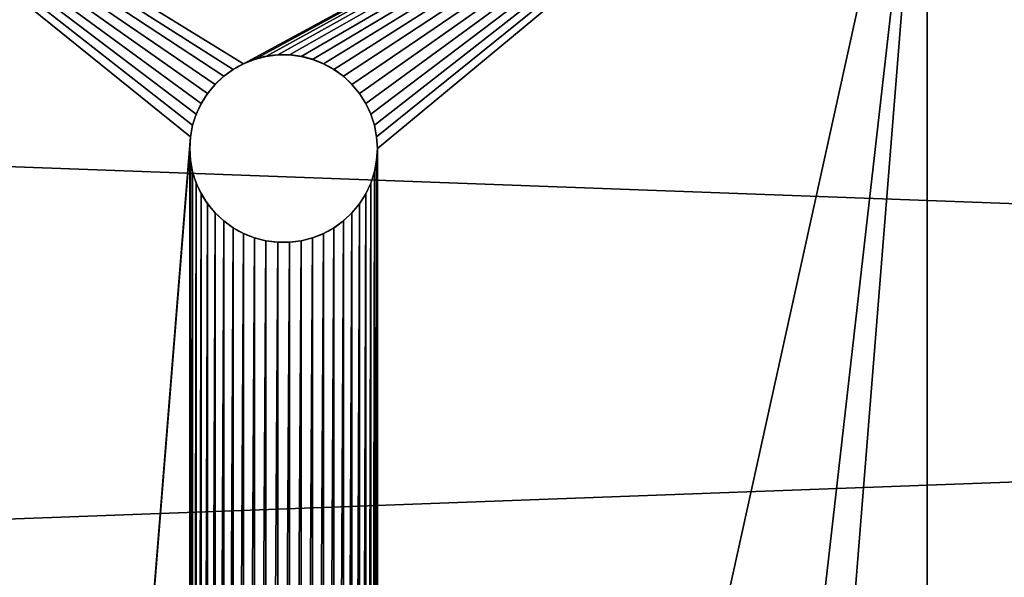
# Model space of a CAD drawing. Extents: x 7 to 79, y -6.8 to 17.6.
# Drawn here: x 31.9 to 34.2, y 8.9 to 10.2 of the extents above; entities that cross this region are included whole.
import ezdxf

# ---------------------------------------------------------------- set-up
doc = ezdxf.new("R2010")
doc.units = 0
doc.header["$MEASUREMENT"] = 0
doc.layers.get('0').update_dxf_attribs({"linetype": 'CONTINUOUS'})
doc.layers.add('ALUMINIUM', color=134, linetype='CONTINUOUS')
doc.layers.add('WOOD', color=252, linetype='CONTINUOUS')

# ---------------------------------------------------------------- blocks, each defined once
blk = doc.blocks.new('BULL_NOSE_LUMBER')
mesh = blk.add_polyface()
corners = [(71.8125, 3.375), (-0.1875, 0.7188), (-0.1875, 3.375), (71.8125, 0.7188)]
mesh.append_faces([[corners[k] for k in face] for face in [(0, 1, 2), (1, 0, 3)]], dxfattribs={"vtx0": -1})
mesh = blk.add_polyface()
corners = [(71.8125, 0.7188, 1.4375), (-0.1875, 3.375, 1.4375), (-0.1875, 0.7188, 1.4375), (71.8125, 3.375, 1.4375)]
mesh.append_faces([[corners[k] for k in face] for face in [(0, 1, 2), (1, 0, 3)]], dxfattribs={"vtx0": -1})
blk = doc.blocks.new('COMPONENT_7')
at = {"color": 253}
for p, q in [((3, 17, 0.3839), (3, 0, 0.3839)), ((3, 0), (3, 17, 0)), ((1.4069, 16.1354, 0.3839), (1.4069, 16.1354, 0)), ((1.4324, 16.1455, 0.3839), (1.4324, 16.1455, 0)), ((1.459, 16.1524, 0.3839), (1.459, 16.1524, 0)), ((1.4863, 16.1558, 0.3839), (1.4863, 16.1558, 0)), ((1.5137, 16.1558, 0.3839), (1.5137, 16.1558, 0)), ((1.541, 16.1524, 0.3839), (1.541, 16.1524, 0)), ((1.5676, 16.1455, 0.3839), (1.5676, 16.1455, 0)), ((1.5931, 16.1354, 0.3839), (1.5931, 16.1354, 0)), ((1.3828, 16.1222, 0.3839), (1.3828, 16.1222, 0)), ((1.6172, 16.1222, 0.3839), (1.6172, 16.1222, 0)), ((1.3606, 16.106, 0.3839), (1.3606, 16.106, 0)), ((1.6394, 16.106, 0.3839), (1.6394, 16.106, 0)), ((1.323, 16.0661, 0.3839), (1.323, 16.0661, 0)), ((1.3405, 16.0872, 0.3839), (1.3405, 16.0872, 0)), ((1.6595, 16.0872, 0.3839), (1.6595, 16.0872, 0)), ((1.677, 16.0661, 0.3839), (1.677, 16.0661, 0)), ((1.3083, 16.0429, 0.3839), (1.3083, 16.0429, 0)), ((1.6917, 16.0429, 0.3839), (1.6917, 16.0429, 0)), ((1.2966, 16.018, 0.3839), (1.2966, 16.018, 0)), ((1.7034, 16.018, 0.3839), (1.7034, 16.018, 0)), ((1.2881, 15.9919, 0.3839), (1.2881, 15.9919, 0)), ((1.7119, 15.9919, 0.3839), (1.7119, 15.9919, 0)), ((1.283, 15.9649, 0.3839), (1.283, 15.9649, 0)), ((1.717, 15.9649, 0.3839), (1.717, 15.9649, 0)), ((1.2813, 15.9375, 0.3839), (1.2813, 15.9375, 0)), ((1.7188, 15.9375, 0.3839), (1.7188, 15.9375, 0)), ((1.283, 15.9101, 0.3839), (1.283, 15.9101, 0)), ((1.717, 15.9101, 0.3839), (1.717, 15.9101, 0)), ((1.2881, 15.8831, 0.3839), (1.2881, 15.8831, 0)), ((1.7119, 15.8831, 0.3839), (1.7119, 15.8831, 0)), ((1.2966, 15.857, 0.3839), (1.2966, 15.857, 0)), ((1.7034, 15.857, 0.3839), (1.7034, 15.857, 0)), ((1.3083, 15.8321, 0.3839), (1.3083, 15.8321, 0)), ((1.6917, 15.8321, 0.3839), (1.6917, 15.8321, 0)), ((1.323, 15.8089, 0.3839), (1.323, 15.8089, 0)), ((1.677, 15.8089, 0.3839), (1.677, 15.8089, 0)), ((1.3405, 15.7878, 0.3839), (1.3405, 15.7878, 0)), ((1.3606, 15.769, 0.3839), (1.3606, 15.769, 0)), ((1.6394, 15.769, 0.3839), (1.6394, 15.769, 0)), ((1.6595, 15.7878, 0.3839), (1.6595, 15.7878, 0)), ((1.3828, 15.7528, 0.3839), (1.3828, 15.7528, 0)), ((1.6172, 15.7528, 0.3839), (1.6172, 15.7528, 0)), ((1.4069, 15.7396, 0.3839), (1.4069, 15.7396, 0)), ((1.4324, 15.7295, 0.3839), (1.4324, 15.7295, 0)), ((1.459, 15.7226, 0.3839), (1.459, 15.7226, 0)), ((1.541, 15.7226, 0.3839), (1.541, 15.7226, 0)), ((1.5676, 15.7295, 0.3839), (1.5676, 15.7295, 0)), ((1.5931, 15.7396, 0.3839), (1.5931, 15.7396, 0)), ((1.4863, 15.7192, 0.3839), (1.4863, 15.7192, 0)), ((1.5137, 15.7192, 0.3839), (1.5137, 15.7192, 0))]:
    blk.add_line(p, q, dxfattribs=at)
blk.add_polyline3d([(1.7188, 15.9375, 0), (1.717, 15.9101, 0), (1.7119, 15.8831, 0), (1.7034, 15.857, 0), (1.6917, 15.8321, 0), (1.677, 15.8089, 0), (1.6595, 15.7878, 0), (1.6394, 15.769, 0), (1.6172, 15.7528, 0), (1.5931, 15.7396, 0), (1.5676, 15.7295, 0), (1.541, 15.7226, 0), (1.5137, 15.7192, 0), (1.4863, 15.7192, 0), (1.459, 15.7226, 0), (1.4324, 15.7295, 0), (1.4069, 15.7396, 0), (1.3828, 15.7528, 0), (1.3606, 15.769, 0), (1.3405, 15.7878, 0), (1.323, 15.8089, 0), (1.3083, 15.8321, 0), (1.2966, 15.857, 0), (1.2881, 15.8831, 0), (1.283, 15.9101, 0), (1.2813, 15.9375, 0), (1.283, 15.9649, 0), (1.2881, 15.9919, 0), (1.2966, 16.018, 0), (1.3083, 16.0429, 0), (1.323, 16.0661, 0), (1.3405, 16.0872, 0), (1.3606, 16.106, 0), (1.3828, 16.1222, 0), (1.4069, 16.1354, 0), (1.4324, 16.1455, 0), (1.459, 16.1524, 0), (1.4863, 16.1558, 0), (1.5137, 16.1558, 0), (1.541, 16.1524, 0), (1.5676, 16.1455, 0), (1.5931, 16.1354, 0), (1.6172, 16.1222, 0), (1.6394, 16.106, 0), (1.6595, 16.0872, 0), (1.677, 16.0661, 0), (1.6917, 16.0429, 0), (1.7034, 16.018, 0), (1.7119, 15.9919, 0), (1.717, 15.9649, 0), (1.7188, 15.9375, 0)], close=True, dxfattribs=at)
at = {"color": 253, "extrusion": (-3.4213e-08, 4.12941e-09, -1)}
blk.add_circle((-1.5, 15.9375, -0.3839), 0.2188, dxfattribs=at)
at = {"color": 253}
mesh = blk.add_polyface(dxfattribs=at)
corners = [(3, 17, 0), (3, 0, 0.375), (3, 0), (3, 17, 0.3839), (3, 17.1379, 0.3885), (3, 17.1633, 0.0054), (3, 17.2751, 0.4022), (3, 17.3259, 0.0216), (3, 17.4112, 0.425), (3, 17.4871, 0.0486), (3, 17.5454, 0.4567), (3, 17.6461, 0.0862), (3, 17.6773, 0.4973), (3, 17.8023, 0.1343), (3, 17.8062, 0.5465), (3, 17.9549, 0.1925), (3, 17.9315, 0.6041), (3, 18.0527, 0.6699), (3, 18.1034, 0.2608), (3, 18.1693, 0.7436), (3, 18.247, 0.3388), (3, 18.2808, 0.8249), (3, 18.3851, 0.4261), (3, 18.3866, 0.9134), (3, 18.5171, 0.5224), (3, 18.4863, 1.0087), (3, 18.5795, 1.1104), (3, 18.6425, 0.6272), (3, 18.6658, 1.2181), (3, 18.7606, 0.7401), (3, 18.7447, 1.3312), (3, 18.816, 1.4493), (3, 18.871, 0.8606), (3, 18.8792, 1.5719), (3, 18.9732, 0.9881), (3, 18.9342, 1.6984), (3, 18.9808, 1.8283), (3, 19.0667, 1.1221), (3, 23.2608, 15.158), (3, 19.1511, 1.262), (3, 19.2261, 1.4072), (3, 19.2912, 1.5571), (3, 19.3463, 1.7109), (3, 23.6264, 15.0407), (3, 0, 0.3839)]
mesh.append_faces([[corners[k] for k in face] for face in [(0, 1, 2), (38, 42, 43)]], dxfattribs={"vtx0": -1, "color": 253})
mesh.append_faces([[corners[k] for k in face] for face in [(3, 0, 4), (4, 5, 6), (6, 7, 8), (8, 9, 10), (10, 11, 12), (12, 13, 14), (14, 15, 16), (16, 15, 17), (17, 18, 19), (19, 20, 21), (21, 22, 23), (23, 24, 25), (25, 24, 26), (26, 27, 28), (28, 29, 30), (30, 29, 31), (31, 32, 33), (33, 34, 35), (35, 34, 36), (36, 37, 38)]], dxfattribs={"vtx0": -1, "vtx1": -1, "color": 253})
mesh.append_faces([[corners[k] for k in face] for face in [(1, 0, 3)]], dxfattribs={"vtx0": -1, "vtx1": -1, "vtx2": -1, "color": 253})
mesh.append_faces([[corners[k] for k in face] for face in [(4, 0, 5), (6, 5, 7), (8, 7, 9), (10, 9, 11), (12, 11, 13), (14, 13, 15), (17, 15, 18), (19, 18, 20), (21, 20, 22), (23, 22, 24), (26, 24, 27), (28, 27, 29), (31, 29, 32), (33, 32, 34), (36, 34, 37), (38, 37, 39), (38, 39, 40), (38, 40, 41), (38, 41, 42)]], dxfattribs={"vtx0": -1, "vtx2": -1, "color": 253})
mesh.append_faces([[corners[k] for k in face] for face in [(3, 44, 1)]], dxfattribs={"vtx2": -1, "color": 253})
mesh = blk.add_polyface(dxfattribs=at)
corners = [(1.2813, 5.75, 0), (1.2813, 11.1875, 0), (1.283, 5.7774, 0), (1.2813, 15.9375, 0), (1.283, 11.1601, 0), (1.2881, 5.8044, 0), (1.2881, 11.1331, 0), (1.2966, 5.8305, 0), (1.2966, 11.107, 0), (1.3083, 5.8554, 0), (1.3083, 11.0821, 0), (1.323, 5.8786, 0), (1.323, 11.0589, 0), (1.3405, 5.8997, 0), (1.3405, 11.0378, 0), (1.3606, 5.9185, 0), (1.3606, 11.019, 0), (1.3828, 5.9347, 0), (1.3828, 11.0028, 0), (1.4069, 5.9479, 0), (1.4069, 10.9896, 0), (1.4324, 5.958, 0), (1.4324, 10.9795, 0), (1.459, 5.9649, 0), (1.459, 10.9726, 0), (1.4863, 5.9683, 0), (1.4863, 10.9692, 0), (1.5137, 5.9683, 0), (1.5137, 10.9692, 0), (1.541, 5.9649, 0), (1.541, 10.9726, 0), (1.5676, 5.958, 0), (1.5676, 10.9795, 0), (1.5931, 5.9479, 0), (1.5931, 10.9896, 0), (1.6172, 5.9347, 0), (1.6172, 11.0028, 0), (1.6394, 5.9185, 0), (1.6394, 11.019, 0), (1.6595, 5.8997, 0), (1.6595, 11.0378, 0), (1.677, 5.8786, 0), (1.677, 11.0589, 0), (1.6917, 5.8554, 0), (1.6917, 11.0821, 0), (1.7034, 5.8305, 0), (1.7034, 11.107, 0), (1.7119, 5.8044, 0), (1.7119, 11.1331, 0), (1.717, 5.7774, 0), (1.717, 11.1601, 0), (1.7188, 5.75, 0), (1.7188, 11.1875, 0), (1.7188, 1, 0), (0, 17, 0), (1.283, 15.9649, 0), (0, 0, 0), (1.2881, 15.9919, 0), (1.2966, 16.018, 0), (1.3083, 16.0429, 0), (1.323, 16.0661, 0), (1.3405, 16.0872, 0), (1.3606, 16.106, 0), (1.3828, 16.1222, 0), (1.4069, 16.1354, 0), (3, 17, 0), (1.4324, 16.1455, 0), (1.459, 16.1524, 0), (1.4863, 16.1558, 0), (1.5137, 16.1558, 0), (1.541, 16.1524, 0), (1.5676, 16.1455, 0), (1.5931, 16.1354, 0), (1.6172, 16.1222, 0), (1.6394, 16.106, 0), (1.6595, 16.0872, 0), (1.677, 16.0661, 0), (1.6917, 16.0429, 0), (1.7034, 16.018, 0), (1.7119, 15.9919, 0), (1.717, 15.9649, 0), (1.7188, 15.9375, 0), (1.4069, 0.8021, 0), (3, 0), (1.3828, 0.8153, 0), (1.3606, 0.8315, 0), (1.3405, 0.8503, 0), (1.323, 0.8714, 0), (1.3083, 0.8946, 0), (1.2966, 0.9195, 0), (1.2881, 0.9456, 0), (1.283, 0.9726, 0), (1.2813, 1, 0), (1.4324, 0.792, 0), (1.459, 0.7851, 0), (1.4863, 0.7817, 0), (1.5137, 0.7817, 0), (1.541, 0.7851, 0), (1.5676, 0.792, 0), (1.5931, 0.8021, 0), (1.6172, 0.8153, 0), (1.6394, 0.8315, 0), (1.6595, 0.8503, 0), (1.677, 0.8714, 0), (1.6917, 0.8946, 0), (1.7034, 0.9195, 0), (1.7119, 0.9456, 0), (1.717, 0.9726, 0), (1.283, 15.9101, 0), (1.283, 11.2149, 0), (1.2881, 15.8831, 0), (1.2881, 11.2419, 0), (1.2966, 15.857, 0), (1.2966, 11.268, 0), (1.3083, 15.8321, 0), (1.3083, 11.2929, 0), (1.323, 15.8089, 0), (1.323, 11.3161, 0), (1.3405, 15.7878, 0), (1.3405, 11.3372, 0), (1.3606, 15.769, 0), (1.3606, 11.356, 0), (1.3828, 15.7528, 0), (1.3828, 11.3722, 0), (1.4069, 15.7396, 0), (1.4069, 11.3854, 0), (1.4324, 15.7295, 0), (1.4324, 11.3955, 0), (1.459, 15.7226, 0), (1.459, 11.4024, 0), (1.4863, 15.7192, 0), (1.4863, 11.4058, 0), (1.5137, 15.7192, 0), (1.5137, 11.4058, 0), (1.541, 15.7226, 0), (1.541, 11.4024, 0), (1.5676, 15.7295, 0), (1.5676, 11.3955, 0), (1.5931, 15.7396, 0), (1.5931, 11.3854, 0), (1.6172, 15.7528, 0), (1.6172, 11.3722, 0), (1.6394, 15.769, 0), (1.6394, 11.356, 0), (1.6595, 15.7878, 0), (1.6595, 11.3372, 0), (1.677, 15.8089, 0), (1.677, 11.3161, 0), (1.6917, 15.8321, 0), (1.6917, 11.2929, 0), (1.7034, 15.857, 0), (1.7034, 11.268, 0), (1.7119, 15.8831, 0), (1.7119, 11.2419, 0), (1.717, 15.9101, 0), (1.717, 11.2149, 0), (1.283, 5.7226, 0), (1.283, 1.0274, 0), (1.2881, 5.6956, 0), (1.2881, 1.0544, 0), (1.2966, 5.6695, 0), (1.2966, 1.0805, 0), (1.3083, 5.6446, 0), (1.3083, 1.1054, 0), (1.323, 5.6214, 0), (1.323, 1.1286, 0), (1.3405, 5.6003, 0), (1.3405, 1.1497, 0), (1.3606, 5.5815, 0), (1.3606, 1.1685, 0), (1.3828, 5.5653, 0), (1.3828, 1.1847, 0), (1.4069, 5.5521, 0), (1.4069, 1.1979, 0), (1.4324, 5.542, 0), (1.4324, 1.208, 0), (1.459, 5.5351, 0), (1.459, 1.2149, 0), (1.4863, 5.5317, 0), (1.4863, 1.2183, 0), (1.5137, 5.5317, 0), (1.5137, 1.2183, 0), (1.541, 5.5351, 0), (1.541, 1.2149, 0), (1.5676, 5.542, 0), (1.5676, 1.208, 0), (1.5931, 5.5521, 0), (1.5931, 1.1979, 0), (1.6172, 5.5653, 0), (1.6172, 1.1847, 0), (1.6394, 5.5815, 0), (1.6394, 1.1685, 0), (1.6595, 5.6003, 0), (1.6595, 1.1497, 0), (1.677, 5.6214, 0), (1.677, 1.1286, 0), (1.6917, 5.6446, 0), (1.6917, 1.1054, 0), (1.7034, 5.6695, 0), (1.7034, 1.0805, 0), (1.7119, 5.6956, 0), (1.7119, 1.0544, 0), (1.717, 5.7226, 0), (1.717, 1.0274, 0)]
mesh.append_faces([[corners[k] for k in face] for face in [(0, 1, 2), (2, 4, 5), (5, 6, 7), (7, 8, 9), (9, 10, 11), (11, 12, 13), (13, 14, 15), (15, 16, 17), (17, 18, 19), (19, 20, 21), (21, 22, 23), (23, 24, 25), (25, 26, 27), (27, 28, 29), (29, 30, 31), (31, 32, 33), (33, 34, 35), (35, 36, 37), (37, 38, 39), (39, 40, 41), (41, 42, 43), (43, 44, 45), (45, 46, 47), (47, 48, 49), (49, 50, 51), (54, 55, 56), (55, 54, 57), (57, 54, 58), (58, 54, 59), (59, 54, 60), (60, 54, 61), (61, 54, 62), (62, 54, 63), (63, 54, 64), (64, 65, 66), (66, 65, 67), (67, 65, 68), (68, 65, 69), (69, 65, 70), (70, 65, 71), (71, 65, 72), (72, 65, 73), (73, 65, 74), (74, 65, 75), (75, 65, 76), (76, 65, 77), (77, 65, 78), (78, 65, 79), (79, 65, 80), (80, 65, 81), (56, 82, 83), (82, 56, 84), (84, 56, 85), (85, 56, 86), (86, 56, 87), (87, 56, 88), (88, 56, 89), (89, 56, 90), (90, 56, 91), (91, 56, 92), (83, 52, 65), (108, 1, 3), (1, 108, 109), (109, 110, 111), (111, 112, 113), (113, 114, 115), (115, 116, 117), (117, 118, 119), (119, 120, 121), (121, 122, 123), (123, 124, 125), (125, 126, 127), (127, 128, 129), (129, 130, 131), (131, 132, 133), (133, 134, 135), (135, 136, 137), (137, 138, 139), (139, 140, 141), (141, 142, 143), (143, 144, 145), (145, 146, 147), (147, 148, 149), (149, 150, 151), (151, 152, 153), (153, 154, 155), (155, 81, 52), (156, 92, 0), (92, 156, 157), (157, 158, 159), (159, 160, 161), (161, 162, 163), (163, 164, 165), (165, 166, 167), (167, 168, 169), (169, 170, 171), (171, 172, 173), (173, 174, 175), (175, 176, 177), (177, 178, 179), (179, 180, 181), (181, 182, 183), (183, 184, 185), (185, 186, 187), (187, 188, 189), (189, 190, 191), (191, 192, 193), (193, 194, 195), (195, 196, 197), (197, 198, 199), (199, 200, 201), (201, 202, 203), (203, 51, 53)]], dxfattribs={"vtx0": -1, "vtx1": -1, "color": 253})
mesh.append_faces([[corners[k] for k in face] for face in [(1, 0, 3), (51, 52, 53), (56, 3, 0), (81, 65, 52), (92, 56, 0), (83, 53, 52)]], dxfattribs={"vtx0": -1, "vtx1": -1, "vtx2": -1, "color": 253})
mesh.append_faces([[corners[k] for k in face] for face in [(2, 1, 4), (5, 4, 6), (7, 6, 8), (9, 8, 10), (11, 10, 12), (13, 12, 14), (15, 14, 16), (17, 16, 18), (19, 18, 20), (21, 20, 22), (23, 22, 24), (25, 24, 26), (27, 26, 28), (29, 28, 30), (31, 30, 32), (33, 32, 34), (35, 34, 36), (37, 36, 38), (39, 38, 40), (41, 40, 42), (43, 42, 44), (45, 44, 46), (47, 46, 48), (49, 48, 50), (51, 50, 52), (64, 54, 65), (56, 55, 3), (83, 82, 93), (83, 93, 94), (83, 94, 95), (83, 95, 96), (83, 96, 97), (83, 97, 98), (83, 98, 99), (83, 99, 100), (83, 100, 101), (83, 101, 102), (83, 102, 103), (83, 103, 104), (83, 104, 105), (83, 105, 106), (83, 106, 107), (83, 107, 53), (109, 108, 110), (111, 110, 112), (113, 112, 114), (115, 114, 116), (117, 116, 118), (119, 118, 120), (121, 120, 122), (123, 122, 124), (125, 124, 126), (127, 126, 128), (129, 128, 130), (131, 130, 132), (133, 132, 134), (135, 134, 136), (137, 136, 138), (139, 138, 140), (141, 140, 142), (143, 142, 144), (145, 144, 146), (147, 146, 148), (149, 148, 150), (151, 150, 152), (153, 152, 154), (155, 154, 81), (157, 156, 158), (159, 158, 160), (161, 160, 162), (163, 162, 164), (165, 164, 166), (167, 166, 168), (169, 168, 170), (171, 170, 172), (173, 172, 174), (175, 174, 176), (177, 176, 178), (179, 178, 180), (181, 180, 182), (183, 182, 184), (185, 184, 186), (187, 186, 188), (189, 188, 190), (191, 190, 192), (193, 192, 194), (195, 194, 196), (197, 196, 198), (199, 198, 200), (201, 200, 202), (203, 202, 51)]], dxfattribs={"vtx0": -1, "vtx2": -1, "color": 253})
mesh = blk.add_polyface(dxfattribs=at)
corners = [(0, 17, 0.3839), (1.283, 15.9649, 0.3839), (0, 0, 0.3839), (1.2881, 15.9919, 0.3839), (1.2966, 16.018, 0.3839), (1.3083, 16.0429, 0.3839), (1.323, 16.0661, 0.3839), (1.3405, 16.0872, 0.3839), (1.3606, 16.106, 0.3839), (1.3828, 16.1222, 0.3839), (1.4069, 16.1354, 0.3839), (3, 17, 0.3839), (1.2813, 15.9375, 0.3839), (1.4324, 16.1455, 0.3839), (1.459, 16.1524, 0.3839), (1.4863, 16.1558, 0.3839), (1.5137, 16.1558, 0.3839), (1.541, 16.1524, 0.3839), (1.5676, 16.1455, 0.3839), (1.5931, 16.1354, 0.3839), (1.6172, 16.1222, 0.3839), (1.6394, 16.106, 0.3839), (1.6595, 16.0872, 0.3839), (1.677, 16.0661, 0.3839), (1.6917, 16.0429, 0.3839), (1.7034, 16.018, 0.3839), (1.7119, 15.9919, 0.3839), (1.717, 15.9649, 0.3839), (1.7188, 15.9375, 0.3839), (1.7188, 11.1875, 0.3839), (1.7188, 5.75, 0.3839), (1.7188, 1, 0.3839), (1.4069, 0.8021, 0.3839), (3, 0, 0.3839), (1.3828, 0.8153, 0.3839), (1.3606, 0.8315, 0.3839), (1.3405, 0.8503, 0.3839), (1.323, 0.8714, 0.3839), (1.3083, 0.8946, 0.3839), (1.2966, 0.9195, 0.3839), (1.2881, 0.9456, 0.3839), (1.283, 0.9726, 0.3839), (1.2813, 1, 0.3839), (1.2813, 11.1875, 0.3839), (1.2813, 5.75, 0.3839), (1.4324, 0.792, 0.3839), (1.459, 0.7851, 0.3839), (1.4863, 0.7817, 0.3839), (1.5137, 0.7817, 0.3839), (1.541, 0.7851, 0.3839), (1.5676, 0.792, 0.3839), (1.5931, 0.8021, 0.3839), (1.6172, 0.8153, 0.3839), (1.6394, 0.8315, 0.3839), (1.6595, 0.8503, 0.3839), (1.677, 0.8714, 0.3839), (1.6917, 0.8946, 0.3839), (1.7034, 0.9195, 0.3839), (1.7119, 0.9456, 0.3839), (1.717, 0.9726, 0.3839), (1.283, 5.7226, 0.3839), (1.283, 1.0274, 0.3839), (1.2881, 5.6956, 0.3839), (1.2881, 1.0544, 0.3839), (1.2966, 5.6695, 0.3839), (1.2966, 1.0805, 0.3839), (1.3083, 5.6446, 0.3839), (1.3083, 1.1054, 0.3839), (1.323, 5.6214, 0.3839), (1.323, 1.1286, 0.3839), (1.3405, 5.6003, 0.3839), (1.3405, 1.1497, 0.3839), (1.3606, 5.5815, 0.3839), (1.3606, 1.1685, 0.3839), (1.3828, 5.5653, 0.3839), (1.3828, 1.1847, 0.3839), (1.4069, 5.5521, 0.3839), (1.4069, 1.1979, 0.3839), (1.4324, 5.542, 0.3839), (1.4324, 1.208, 0.3839), (1.459, 5.5351, 0.3839), (1.459, 1.2149, 0.3839), (1.4863, 5.5317, 0.3839), (1.4863, 1.2183, 0.3839), (1.5137, 5.5317, 0.3839), (1.5137, 1.2183, 0.3839), (1.541, 5.5351, 0.3839), (1.541, 1.2149, 0.3839), (1.5676, 5.542, 0.3839), (1.5676, 1.208, 0.3839), (1.5931, 5.5521, 0.3839), (1.5931, 1.1979, 0.3839), (1.6172, 5.5653, 0.3839), (1.6172, 1.1847, 0.3839), (1.6394, 5.5815, 0.3839), (1.6394, 1.1685, 0.3839), (1.6595, 5.6003, 0.3839), (1.6595, 1.1497, 0.3839), (1.677, 5.6214, 0.3839), (1.677, 1.1286, 0.3839), (1.6917, 5.6446, 0.3839), (1.6917, 1.1054, 0.3839), (1.7034, 5.6695, 0.3839), (1.7034, 1.0805, 0.3839), (1.7119, 5.6956, 0.3839), (1.7119, 1.0544, 0.3839), (1.717, 5.7226, 0.3839), (1.717, 1.0274, 0.3839), (1.283, 11.1601, 0.3839), (1.283, 5.7774, 0.3839), (1.2881, 11.1331, 0.3839), (1.2881, 5.8044, 0.3839), (1.2966, 11.107, 0.3839), (1.2966, 5.8305, 0.3839), (1.3083, 11.0821, 0.3839), (1.3083, 5.8554, 0.3839), (1.323, 11.0589, 0.3839), (1.323, 5.8786, 0.3839), (1.3405, 11.0378, 0.3839), (1.3405, 5.8997, 0.3839), (1.3606, 11.019, 0.3839), (1.3606, 5.9185, 0.3839), (1.3828, 11.0028, 0.3839), (1.3828, 5.9347, 0.3839), (1.4069, 10.9896, 0.3839), (1.4069, 5.9479, 0.3839), (1.4324, 10.9795, 0.3839), (1.4324, 5.958, 0.3839), (1.459, 10.9726, 0.3839), (1.459, 5.9649, 0.3839), (1.4863, 10.9692, 0.3839), (1.4863, 5.9683, 0.3839), (1.5137, 10.9692, 0.3839), (1.5137, 5.9683, 0.3839), (1.541, 10.9726, 0.3839), (1.541, 5.9649, 0.3839), (1.5676, 10.9795, 0.3839), (1.5676, 5.958, 0.3839), (1.5931, 10.9896, 0.3839), (1.5931, 5.9479, 0.3839), (1.6172, 11.0028, 0.3839), (1.6172, 5.9347, 0.3839), (1.6394, 11.019, 0.3839), (1.6394, 5.9185, 0.3839), (1.6595, 11.0378, 0.3839), (1.6595, 5.8997, 0.3839), (1.677, 11.0589, 0.3839), (1.677, 5.8786, 0.3839), (1.6917, 11.0821, 0.3839), (1.6917, 5.8554, 0.3839), (1.7034, 11.107, 0.3839), (1.7034, 5.8305, 0.3839), (1.7119, 11.1331, 0.3839), (1.7119, 5.8044, 0.3839), (1.717, 11.1601, 0.3839), (1.717, 5.7774, 0.3839), (1.283, 15.9101, 0.3839), (1.283, 11.2149, 0.3839), (1.2881, 15.8831, 0.3839), (1.2881, 11.2419, 0.3839), (1.2966, 15.857, 0.3839), (1.2966, 11.268, 0.3839), (1.3083, 15.8321, 0.3839), (1.3083, 11.2929, 0.3839), (1.323, 15.8089, 0.3839), (1.323, 11.3161, 0.3839), (1.3405, 15.7878, 0.3839), (1.3405, 11.3372, 0.3839), (1.3606, 15.769, 0.3839), (1.3606, 11.356, 0.3839), (1.3828, 15.7528, 0.3839), (1.3828, 11.3722, 0.3839), (1.4069, 15.7396, 0.3839), (1.4069, 11.3854, 0.3839), (1.4324, 15.7295, 0.3839), (1.4324, 11.3955, 0.3839), (1.459, 15.7226, 0.3839), (1.459, 11.4024, 0.3839), (1.4863, 15.7192, 0.3839), (1.4863, 11.4058, 0.3839), (1.5137, 15.7192, 0.3839), (1.5137, 11.4058, 0.3839), (1.541, 15.7226, 0.3839), (1.541, 11.4024, 0.3839), (1.5676, 15.7295, 0.3839), (1.5676, 11.3955, 0.3839), (1.5931, 15.7396, 0.3839), (1.5931, 11.3854, 0.3839), (1.6172, 15.7528, 0.3839), (1.6172, 11.3722, 0.3839), (1.6394, 15.769, 0.3839), (1.6394, 11.356, 0.3839), (1.6595, 15.7878, 0.3839), (1.6595, 11.3372, 0.3839), (1.677, 15.8089, 0.3839), (1.677, 11.3161, 0.3839), (1.6917, 15.8321, 0.3839), (1.6917, 11.2929, 0.3839), (1.7034, 15.857, 0.3839), (1.7034, 11.268, 0.3839), (1.7119, 15.8831, 0.3839), (1.7119, 11.2419, 0.3839), (1.717, 15.9101, 0.3839), (1.717, 11.2149, 0.3839)]
mesh.append_faces([[corners[k] for k in face] for face in [(0, 1, 2), (1, 0, 3), (3, 0, 4), (4, 0, 5), (5, 0, 6), (6, 0, 7), (7, 0, 8), (8, 0, 9), (9, 0, 10), (10, 11, 13), (13, 11, 14), (14, 11, 15), (15, 11, 16), (16, 11, 17), (17, 11, 18), (18, 11, 19), (19, 11, 20), (20, 11, 21), (21, 11, 22), (22, 11, 23), (23, 11, 24), (24, 11, 25), (25, 11, 26), (26, 11, 27), (27, 11, 28), (2, 32, 33), (32, 2, 34), (34, 2, 35), (35, 2, 36), (36, 2, 37), (37, 2, 38), (38, 2, 39), (39, 2, 40), (40, 2, 41), (41, 2, 42), (33, 31, 11), (60, 42, 44), (42, 60, 61), (61, 62, 63), (63, 64, 65), (65, 66, 67), (67, 68, 69), (69, 70, 71), (71, 72, 73), (73, 74, 75), (75, 76, 77), (77, 78, 79), (79, 80, 81), (81, 82, 83), (83, 84, 85), (85, 86, 87), (87, 88, 89), (89, 90, 91), (91, 92, 93), (93, 94, 95), (95, 96, 97), (97, 98, 99), (99, 100, 101), (101, 102, 103), (103, 104, 105), (105, 106, 107), (107, 30, 31), (108, 44, 43), (44, 108, 109), (109, 110, 111), (111, 112, 113), (113, 114, 115), (115, 116, 117), (117, 118, 119), (119, 120, 121), (121, 122, 123), (123, 124, 125), (125, 126, 127), (127, 128, 129), (129, 130, 131), (131, 132, 133), (133, 134, 135), (135, 136, 137), (137, 138, 139), (139, 140, 141), (141, 142, 143), (143, 144, 145), (145, 146, 147), (147, 148, 149), (149, 150, 151), (151, 152, 153), (153, 154, 155), (155, 29, 30), (156, 43, 12), (43, 156, 157), (157, 158, 159), (159, 160, 161), (161, 162, 163), (163, 164, 165), (165, 166, 167), (167, 168, 169), (169, 170, 171), (171, 172, 173), (173, 174, 175), (175, 176, 177), (177, 178, 179), (179, 180, 181), (181, 182, 183), (183, 184, 185), (185, 186, 187), (187, 188, 189), (189, 190, 191), (191, 192, 193), (193, 194, 195), (195, 196, 197), (197, 198, 199), (199, 200, 201), (201, 202, 203), (203, 28, 29)]], dxfattribs={"vtx0": -1, "vtx1": -1, "color": 253})
mesh.append_faces([[corners[k] for k in face] for face in [(28, 11, 29), (29, 11, 30), (30, 11, 31), (42, 2, 12), (42, 12, 43), (42, 43, 44)]], dxfattribs={"vtx0": -1, "vtx1": -1, "vtx2": -1, "color": 253})
mesh.append_faces([[corners[k] for k in face] for face in [(10, 0, 11), (2, 1, 12), (33, 32, 45), (33, 45, 46), (33, 46, 47), (33, 47, 48), (33, 48, 49), (33, 49, 50), (33, 50, 51), (33, 51, 52), (33, 52, 53), (33, 53, 54), (33, 54, 55), (33, 55, 56), (33, 56, 57), (33, 57, 58), (33, 58, 59), (33, 59, 31), (61, 60, 62), (63, 62, 64), (65, 64, 66), (67, 66, 68), (69, 68, 70), (71, 70, 72), (73, 72, 74), (75, 74, 76), (77, 76, 78), (79, 78, 80), (81, 80, 82), (83, 82, 84), (85, 84, 86), (87, 86, 88), (89, 88, 90), (91, 90, 92), (93, 92, 94), (95, 94, 96), (97, 96, 98), (99, 98, 100), (101, 100, 102), (103, 102, 104), (105, 104, 106), (107, 106, 30), (109, 108, 110), (111, 110, 112), (113, 112, 114), (115, 114, 116), (117, 116, 118), (119, 118, 120), (121, 120, 122), (123, 122, 124), (125, 124, 126), (127, 126, 128), (129, 128, 130), (131, 130, 132), (133, 132, 134), (135, 134, 136), (137, 136, 138), (139, 138, 140), (141, 140, 142), (143, 142, 144), (145, 144, 146), (147, 146, 148), (149, 148, 150), (151, 150, 152), (153, 152, 154), (155, 154, 29), (157, 156, 158), (159, 158, 160), (161, 160, 162), (163, 162, 164), (165, 164, 166), (167, 166, 168), (169, 168, 170), (171, 170, 172), (173, 172, 174), (175, 174, 176), (177, 176, 178), (179, 178, 180), (181, 180, 182), (183, 182, 184), (185, 184, 186), (187, 186, 188), (189, 188, 190), (191, 190, 192), (193, 192, 194), (195, 194, 196), (197, 196, 198), (199, 198, 200), (201, 200, 202), (203, 202, 28)]], dxfattribs={"vtx0": -1, "vtx2": -1, "color": 253})
mesh = blk.add_polyface(dxfattribs=at)
corners = [(1.3828, 16.1222, 0), (1.4069, 16.1354, 0.3839), (1.4069, 16.1354, 0), (1.3828, 16.1222, 0.3839)]
mesh.append_faces([[corners[k] for k in face] for face in [(0, 1, 2), (1, 0, 3)]], dxfattribs={"vtx0": -1, "color": 253})
mesh = blk.add_polyface(dxfattribs=at)
corners = [(1.4069, 16.1354, 0), (1.4324, 16.1455, 0.3839), (1.4324, 16.1455, 0), (1.4069, 16.1354, 0.3839)]
mesh.append_faces([[corners[k] for k in face] for face in [(0, 1, 2), (1, 0, 3)]], dxfattribs={"vtx0": -1, "color": 253})
mesh = blk.add_polyface(dxfattribs=at)
corners = [(1.4324, 16.1455, 0), (1.459, 16.1524, 0.3839), (1.459, 16.1524, 0), (1.4324, 16.1455, 0.3839)]
mesh.append_faces([[corners[k] for k in face] for face in [(0, 1, 2), (1, 0, 3)]], dxfattribs={"vtx0": -1, "color": 253})
mesh = blk.add_polyface(dxfattribs=at)
corners = [(1.459, 16.1524, 0), (1.4863, 16.1558, 0.3839), (1.4863, 16.1558, 0), (1.459, 16.1524, 0.3839)]
mesh.append_faces([[corners[k] for k in face] for face in [(0, 1, 2), (1, 0, 3)]], dxfattribs={"vtx0": -1, "color": 253})
mesh = blk.add_polyface(dxfattribs=at)
corners = [(1.4863, 16.1558, 0), (1.5137, 16.1558, 0.3839), (1.5137, 16.1558, 0), (1.4863, 16.1558, 0.3839)]
mesh.append_faces([[corners[k] for k in face] for face in [(0, 1, 2), (1, 0, 3)]], dxfattribs={"vtx0": -1, "color": 253})
mesh = blk.add_polyface(dxfattribs=at)
corners = [(1.5137, 16.1558, 0), (1.541, 16.1524, 0.3839), (1.541, 16.1524, 0), (1.5137, 16.1558, 0.3839)]
mesh.append_faces([[corners[k] for k in face] for face in [(0, 1, 2), (1, 0, 3)]], dxfattribs={"vtx0": -1, "color": 253})
mesh = blk.add_polyface(dxfattribs=at)
corners = [(1.541, 16.1524, 0), (1.5676, 16.1455, 0.3839), (1.5676, 16.1455, 0), (1.541, 16.1524, 0.3839)]
mesh.append_faces([[corners[k] for k in face] for face in [(0, 1, 2), (1, 0, 3)]], dxfattribs={"vtx0": -1, "color": 253})
mesh = blk.add_polyface(dxfattribs=at)
corners = [(1.5676, 16.1455, 0), (1.5931, 16.1354, 0.3839), (1.5931, 16.1354, 0), (1.5676, 16.1455, 0.3839)]
mesh.append_faces([[corners[k] for k in face] for face in [(0, 1, 2), (1, 0, 3)]], dxfattribs={"vtx0": -1, "color": 253})
mesh = blk.add_polyface(dxfattribs=at)
corners = [(1.5931, 16.1354, 0), (1.6172, 16.1222, 0.3839), (1.6172, 16.1222, 0), (1.5931, 16.1354, 0.3839)]
mesh.append_faces([[corners[k] for k in face] for face in [(0, 1, 2), (1, 0, 3)]], dxfattribs={"vtx0": -1, "color": 253})
mesh = blk.add_polyface(dxfattribs=at)
corners = [(1.3606, 16.106, 0), (1.3828, 16.1222, 0.3839), (1.3828, 16.1222, 0), (1.3606, 16.106, 0.3839)]
mesh.append_faces([[corners[k] for k in face] for face in [(0, 1, 2), (1, 0, 3)]], dxfattribs={"vtx0": -1, "color": 253})
mesh = blk.add_polyface(dxfattribs=at)
corners = [(1.6172, 16.1222, 0), (1.6394, 16.106, 0.3839), (1.6394, 16.106, 0), (1.6172, 16.1222, 0.3839)]
mesh.append_faces([[corners[k] for k in face] for face in [(0, 1, 2), (1, 0, 3)]], dxfattribs={"vtx0": -1, "color": 253})
mesh = blk.add_polyface(dxfattribs=at)
corners = [(1.3405, 16.0872, 0), (1.3606, 16.106, 0.3839), (1.3606, 16.106, 0), (1.3405, 16.0872, 0.3839)]
mesh.append_faces([[corners[k] for k in face] for face in [(0, 1, 2), (1, 0, 3)]], dxfattribs={"vtx0": -1, "color": 253})
mesh = blk.add_polyface(dxfattribs=at)
corners = [(1.6394, 16.106, 0), (1.6595, 16.0872, 0.3839), (1.6595, 16.0872, 0), (1.6394, 16.106, 0.3839)]
mesh.append_faces([[corners[k] for k in face] for face in [(0, 1, 2), (1, 0, 3)]], dxfattribs={"vtx0": -1, "color": 253})
mesh = blk.add_polyface(dxfattribs=at)
corners = [(1.323, 16.0661, 0.3839), (1.3083, 16.0429, 0), (1.3083, 16.0429, 0.3839), (1.323, 16.0661, 0)]
mesh.append_faces([[corners[k] for k in face] for face in [(0, 1, 2), (1, 0, 3)]], dxfattribs={"vtx0": -1, "color": 253})
mesh = blk.add_polyface(dxfattribs=at)
corners = [(1.3405, 16.0872, 0.3839), (1.323, 16.0661, 0), (1.323, 16.0661, 0.3839), (1.3405, 16.0872, 0)]
mesh.append_faces([[corners[k] for k in face] for face in [(0, 1, 2), (1, 0, 3)]], dxfattribs={"vtx0": -1, "color": 253})
mesh = blk.add_polyface(dxfattribs=at)
corners = [(1.677, 16.0661, 0), (1.6595, 16.0872, 0.3839), (1.677, 16.0661, 0.3839), (1.6595, 16.0872, 0)]
mesh.append_faces([[corners[k] for k in face] for face in [(0, 1, 2), (1, 0, 3)]], dxfattribs={"vtx0": -1, "color": 253})
mesh = blk.add_polyface(dxfattribs=at)
corners = [(1.6917, 16.0429, 0), (1.677, 16.0661, 0.3839), (1.6917, 16.0429, 0.3839), (1.677, 16.0661, 0)]
mesh.append_faces([[corners[k] for k in face] for face in [(0, 1, 2), (1, 0, 3)]], dxfattribs={"vtx0": -1, "color": 253})
mesh = blk.add_polyface(dxfattribs=at)
corners = [(1.3083, 16.0429, 0.3839), (1.2966, 16.018, 0), (1.2966, 16.018, 0.3839), (1.3083, 16.0429, 0)]
mesh.append_faces([[corners[k] for k in face] for face in [(0, 1, 2), (1, 0, 3)]], dxfattribs={"vtx0": -1, "color": 253})
mesh = blk.add_polyface(dxfattribs=at)
corners = [(1.7034, 16.018, 0), (1.6917, 16.0429, 0.3839), (1.7034, 16.018, 0.3839), (1.6917, 16.0429, 0)]
mesh.append_faces([[corners[k] for k in face] for face in [(0, 1, 2), (1, 0, 3)]], dxfattribs={"vtx0": -1, "color": 253})
mesh = blk.add_polyface(dxfattribs=at)
corners = [(1.2966, 16.018, 0.3839), (1.2881, 15.9919, 0), (1.2881, 15.9919, 0.3839), (1.2966, 16.018, 0)]
mesh.append_faces([[corners[k] for k in face] for face in [(0, 1, 2), (1, 0, 3)]], dxfattribs={"vtx0": -1, "color": 253})
mesh = blk.add_polyface(dxfattribs=at)
corners = [(1.7119, 15.9919, 0), (1.7034, 16.018, 0.3839), (1.7119, 15.9919, 0.3839), (1.7034, 16.018, 0)]
mesh.append_faces([[corners[k] for k in face] for face in [(0, 1, 2), (1, 0, 3)]], dxfattribs={"vtx0": -1, "color": 253})
mesh = blk.add_polyface(dxfattribs=at)
corners = [(1.2881, 15.9919, 0.3839), (1.283, 15.9649, 0), (1.283, 15.9649, 0.3839), (1.2881, 15.9919, 0)]
mesh.append_faces([[corners[k] for k in face] for face in [(0, 1, 2), (1, 0, 3)]], dxfattribs={"vtx0": -1, "color": 253})
mesh = blk.add_polyface(dxfattribs=at)
corners = [(1.717, 15.9649, 0), (1.7119, 15.9919, 0.3839), (1.717, 15.9649, 0.3839), (1.7119, 15.9919, 0)]
mesh.append_faces([[corners[k] for k in face] for face in [(0, 1, 2), (1, 0, 3)]], dxfattribs={"vtx0": -1, "color": 253})
mesh = blk.add_polyface(dxfattribs=at)
corners = [(1.283, 15.9649, 0.3839), (1.2813, 15.9375, 0), (1.2813, 15.9375, 0.3839), (1.283, 15.9649, 0)]
mesh.append_faces([[corners[k] for k in face] for face in [(0, 1, 2), (1, 0, 3)]], dxfattribs={"vtx0": -1, "color": 253})
mesh = blk.add_polyface(dxfattribs=at)
corners = [(1.7188, 15.9375, 0), (1.717, 15.9649, 0.3839), (1.7188, 15.9375, 0.3839), (1.717, 15.9649, 0)]
mesh.append_faces([[corners[k] for k in face] for face in [(0, 1, 2), (1, 0, 3)]], dxfattribs={"vtx0": -1, "color": 253})
mesh = blk.add_polyface(dxfattribs=at)
corners = [(1.2813, 15.9375, 0.3839), (1.283, 15.9101, 0), (1.283, 15.9101, 0.3839), (1.2813, 15.9375, 0)]
mesh.append_faces([[corners[k] for k in face] for face in [(0, 1, 2), (1, 0, 3)]], dxfattribs={"vtx0": -1, "color": 253})
mesh = blk.add_polyface(dxfattribs=at)
corners = [(1.717, 15.9101, 0), (1.7188, 15.9375, 0.3839), (1.717, 15.9101, 0.3839), (1.7188, 15.9375, 0)]
mesh.append_faces([[corners[k] for k in face] for face in [(0, 1, 2), (1, 0, 3)]], dxfattribs={"vtx0": -1, "color": 253})
mesh = blk.add_polyface(dxfattribs=at)
corners = [(1.283, 15.9101, 0.3839), (1.2881, 15.8831, 0), (1.2881, 15.8831, 0.3839), (1.283, 15.9101, 0)]
mesh.append_faces([[corners[k] for k in face] for face in [(0, 1, 2), (1, 0, 3)]], dxfattribs={"vtx0": -1, "color": 253})
mesh = blk.add_polyface(dxfattribs=at)
corners = [(1.7119, 15.8831, 0), (1.717, 15.9101, 0.3839), (1.7119, 15.8831, 0.3839), (1.717, 15.9101, 0)]
mesh.append_faces([[corners[k] for k in face] for face in [(0, 1, 2), (1, 0, 3)]], dxfattribs={"vtx0": -1, "color": 253})
mesh = blk.add_polyface(dxfattribs=at)
corners = [(1.2881, 15.8831, 0.3839), (1.2966, 15.857, 0), (1.2966, 15.857, 0.3839), (1.2881, 15.8831, 0)]
mesh.append_faces([[corners[k] for k in face] for face in [(0, 1, 2), (1, 0, 3)]], dxfattribs={"vtx0": -1, "color": 253})
mesh = blk.add_polyface(dxfattribs=at)
corners = [(1.7034, 15.857, 0), (1.7119, 15.8831, 0.3839), (1.7034, 15.857, 0.3839), (1.7119, 15.8831, 0)]
mesh.append_faces([[corners[k] for k in face] for face in [(0, 1, 2), (1, 0, 3)]], dxfattribs={"vtx0": -1, "color": 253})
mesh = blk.add_polyface(dxfattribs=at)
corners = [(1.2966, 15.857, 0.3839), (1.3083, 15.8321, 0), (1.3083, 15.8321, 0.3839), (1.2966, 15.857, 0)]
mesh.append_faces([[corners[k] for k in face] for face in [(0, 1, 2), (1, 0, 3)]], dxfattribs={"vtx0": -1, "color": 253})
mesh = blk.add_polyface(dxfattribs=at)
corners = [(1.6917, 15.8321, 0), (1.7034, 15.857, 0.3839), (1.6917, 15.8321, 0.3839), (1.7034, 15.857, 0)]
mesh.append_faces([[corners[k] for k in face] for face in [(0, 1, 2), (1, 0, 3)]], dxfattribs={"vtx0": -1, "color": 253})
mesh = blk.add_polyface(dxfattribs=at)
corners = [(1.3083, 15.8321, 0.3839), (1.323, 15.8089, 0), (1.323, 15.8089, 0.3839), (1.3083, 15.8321, 0)]
mesh.append_faces([[corners[k] for k in face] for face in [(0, 1, 2), (1, 0, 3)]], dxfattribs={"vtx0": -1, "color": 253})
mesh = blk.add_polyface(dxfattribs=at)
corners = [(1.677, 15.8089, 0), (1.6917, 15.8321, 0.3839), (1.677, 15.8089, 0.3839), (1.6917, 15.8321, 0)]
mesh.append_faces([[corners[k] for k in face] for face in [(0, 1, 2), (1, 0, 3)]], dxfattribs={"vtx0": -1, "color": 253})
mesh = blk.add_polyface(dxfattribs=at)
corners = [(1.323, 15.8089, 0.3839), (1.3405, 15.7878, 0), (1.3405, 15.7878, 0.3839), (1.323, 15.8089, 0)]
mesh.append_faces([[corners[k] for k in face] for face in [(0, 1, 2), (1, 0, 3)]], dxfattribs={"vtx0": -1, "color": 253})
mesh = blk.add_polyface(dxfattribs=at)
corners = [(1.6595, 15.7878, 0), (1.677, 15.8089, 0.3839), (1.6595, 15.7878, 0.3839), (1.677, 15.8089, 0)]
mesh.append_faces([[corners[k] for k in face] for face in [(0, 1, 2), (1, 0, 3)]], dxfattribs={"vtx0": -1, "color": 253})
mesh = blk.add_polyface(dxfattribs=at)
corners = [(1.3606, 15.769, 0.3839), (1.3405, 15.7878, 0), (1.3606, 15.769, 0), (1.3405, 15.7878, 0.3839)]
mesh.append_faces([[corners[k] for k in face] for face in [(0, 1, 2), (1, 0, 3)]], dxfattribs={"vtx0": -1, "color": 253})
mesh = blk.add_polyface(dxfattribs=at)
corners = [(1.3828, 15.7528, 0.3839), (1.3606, 15.769, 0), (1.3828, 15.7528, 0), (1.3606, 15.769, 0.3839)]
mesh.append_faces([[corners[k] for k in face] for face in [(0, 1, 2), (1, 0, 3)]], dxfattribs={"vtx0": -1, "color": 253})
mesh = blk.add_polyface(dxfattribs=at)
corners = [(1.6394, 15.769, 0.3839), (1.6172, 15.7528, 0), (1.6394, 15.769, 0), (1.6172, 15.7528, 0.3839)]
mesh.append_faces([[corners[k] for k in face] for face in [(0, 1, 2), (1, 0, 3)]], dxfattribs={"vtx0": -1, "color": 253})
mesh = blk.add_polyface(dxfattribs=at)
corners = [(1.6595, 15.7878, 0.3839), (1.6394, 15.769, 0), (1.6595, 15.7878, 0), (1.6394, 15.769, 0.3839)]
mesh.append_faces([[corners[k] for k in face] for face in [(0, 1, 2), (1, 0, 3)]], dxfattribs={"vtx0": -1, "color": 253})
mesh = blk.add_polyface(dxfattribs=at)
corners = [(1.4069, 15.7396, 0.3839), (1.3828, 15.7528, 0), (1.4069, 15.7396, 0), (1.3828, 15.7528, 0.3839)]
mesh.append_faces([[corners[k] for k in face] for face in [(0, 1, 2), (1, 0, 3)]], dxfattribs={"vtx0": -1, "color": 253})
mesh = blk.add_polyface(dxfattribs=at)
corners = [(1.6172, 15.7528, 0.3839), (1.5931, 15.7396, 0), (1.6172, 15.7528, 0), (1.5931, 15.7396, 0.3839)]
mesh.append_faces([[corners[k] for k in face] for face in [(0, 1, 2), (1, 0, 3)]], dxfattribs={"vtx0": -1, "color": 253})
mesh = blk.add_polyface(dxfattribs=at)
corners = [(1.4324, 15.7295, 0.3839), (1.4069, 15.7396, 0), (1.4324, 15.7295, 0), (1.4069, 15.7396, 0.3839)]
mesh.append_faces([[corners[k] for k in face] for face in [(0, 1, 2), (1, 0, 3)]], dxfattribs={"vtx0": -1, "color": 253})
mesh = blk.add_polyface(dxfattribs=at)
corners = [(1.459, 15.7226, 0.3839), (1.4324, 15.7295, 0), (1.459, 15.7226, 0), (1.4324, 15.7295, 0.3839)]
mesh.append_faces([[corners[k] for k in face] for face in [(0, 1, 2), (1, 0, 3)]], dxfattribs={"vtx0": -1, "color": 253})
mesh = blk.add_polyface(dxfattribs=at)
corners = [(1.4863, 15.7192, 0.3839), (1.459, 15.7226, 0), (1.4863, 15.7192, 0), (1.459, 15.7226, 0.3839)]
mesh.append_faces([[corners[k] for k in face] for face in [(0, 1, 2), (1, 0, 3)]], dxfattribs={"vtx0": -1, "color": 253})
mesh = blk.add_polyface(dxfattribs=at)
corners = [(1.541, 15.7226, 0.3839), (1.5137, 15.7192, 0), (1.541, 15.7226, 0), (1.5137, 15.7192, 0.3839)]
mesh.append_faces([[corners[k] for k in face] for face in [(0, 1, 2), (1, 0, 3)]], dxfattribs={"vtx0": -1, "color": 253})
mesh = blk.add_polyface(dxfattribs=at)
corners = [(1.5676, 15.7295, 0.3839), (1.541, 15.7226, 0), (1.5676, 15.7295, 0), (1.541, 15.7226, 0.3839)]
mesh.append_faces([[corners[k] for k in face] for face in [(0, 1, 2), (1, 0, 3)]], dxfattribs={"vtx0": -1, "color": 253})
mesh = blk.add_polyface(dxfattribs=at)
corners = [(1.5931, 15.7396, 0.3839), (1.5676, 15.7295, 0), (1.5931, 15.7396, 0), (1.5676, 15.7295, 0.3839)]
mesh.append_faces([[corners[k] for k in face] for face in [(0, 1, 2), (1, 0, 3)]], dxfattribs={"vtx0": -1, "color": 253})
mesh = blk.add_polyface(dxfattribs=at)
corners = [(1.5137, 15.7192, 0.3839), (1.4863, 15.7192, 0), (1.5137, 15.7192, 0), (1.4863, 15.7192, 0.3839)]
mesh.append_faces([[corners[k] for k in face] for face in [(0, 1, 2), (1, 0, 3)]], dxfattribs={"vtx0": -1, "color": 253})

msp = doc.modelspace()

# ---------------------------------------------------------------- block references
at = {"layer": 'ALUMINIUM', "color": 250}
msp.add_blockref('COMPONENT_7', (31, -6.0602, 15.7411), dxfattribs=at)
at = {"layer": 'WOOD', "color": 37, "extrusion": (0, -3.88578e-16, -1), "rotation": 180}
msp.add_blockref('BULL_NOSE_LUMBER', (-7.1875, 11.4711, -17.5625), dxfattribs=at)

doc.saveas('drawing.dxf')
